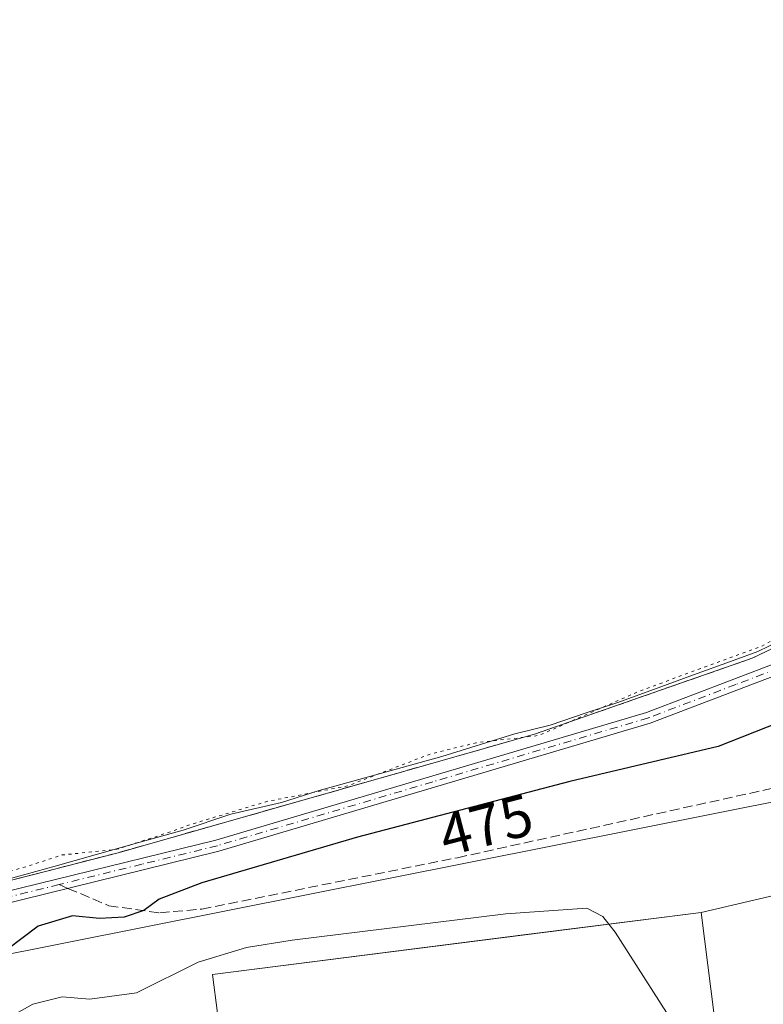
# Model space of a CAD drawing. Units: metres. Extents: x 610822 to 614271, y 4731634 to 4734003.
# Drawn here: x 611536 to 611662, y 4731774 to 4731941 of the extents above; entities that cross this region are included whole.
import ezdxf
from ezdxf.enums import TextEntityAlignment as Align

# ---------------------------------------------------------------- set-up
doc = ezdxf.new("R2010")
doc.units = ezdxf.units.M
doc.header["$MEASUREMENT"] = 0
for name, pattern in [('DGN Style 3', [2.307223458686699, 1.648016756204785, -0.6592067024819142]), ('DGN Style 4', [2.6384748266838614, 1.318413404963828, -0.6592067024819142, 0.001648016756204785, -0.6592067024819142]), ('DGN Style 5', [1.1536117293433497, 0.4944050268614355, -0.6592067024819142])]:
    doc.linetypes.add(name, pattern=pattern)
for name, color, linetype, lineweight in [('Camino Cxs', 7, 'Continuous', 0), ('Camino eje', 30, 'DGN Style 4', 13), ('Curva de nivel maestra', 30, 'Continuous', 30), ('Curva de nivel normal', 30, 'Continuous', 0), ('Curva de nivel normal depresión', 30, 'DGN Style 5', 0), ('Edificación industrial Cxs', 135, 'Continuous', 13), ('Instalación recreativa', 7, 'Continuous', 0), ('Laguna Cxs', 142, 'Continuous', 13), ('Núcleo urbano CxS', 7, 'Continuous', 0), ('Obra de contención lineal', 1, 'DGN Style 3', 13), ('Recinto industrial CxS', 135, 'Continuous', 0), ('Rótulo de curva de nivel directora', 7, 'Continuous', 0), ('Senda', 7, 'DGN Style 3', 0), ('Senda no paivmentada conexión', 7, 'DGN Style 3', 0), ('Suelo desnudo CxS', 253, 'Continuous', 0), ('Tendido', 6, 'Continuous', 0)]:
    doc.layers.add(name, color=color, linetype=linetype, lineweight=lineweight)
doc.styles.add('Style-Arial', font='txt')

msp = doc.modelspace()

# ---------------------------------------------------------------- linework, layer by layer
at = {"layer": 'Camino Cxs', "color": 7, "linetype": 'Continuous', "lineweight": 0}
for points in [[(611496.4939000001, 4731777.054300001, 474.9821999999986), (611497.2600999996, 4731778.050100001, 475.684500000003), (611502.4901000002, 4731782.620100001, 477.2826999999961), (611508.5100999996, 4731786.090100001, 472.2983999999997), (611515.0900999998, 4731788.3301, 474.3086000000039), (611569.5301000001, 4731801.710100001, 474.2403000000049), (611642.6001000004, 4731823.370100001, 474.452099999995), (611672.2600999996, 4731834.690099999, 476.4079999999958), (611699.6601, 4731849.640100001, 472.6981999999989), (611717.1601, 4731853.590100001, 472.3935000000056), (611720.9200999998, 4731855.840100001, 472.2133999999933), (611723.8800999997, 4731859.0801, 472.0841999999975), (611741.8601000002, 4731891.630100001, 475.7741999999998), (611762.4301000005, 4731926.020099999, 472.4244000000036), (611765.2100999998, 4731933.6501, 473.2541999999958), (611765.9700999996, 4731941.7501, 471.6218999999983), (611765.1700999998, 4731947.800100001, 471.5194000000047), (611739.6700999998, 4732045.2401, 471.4695999999968), (611726.6300999997, 4732090.2601, 471.3923999999971), (611719, 4732120.630100001, 473.6301999999997)], [(611515.0900999998, 4731788.3301, 474.3086000000039), (611569.5301000001, 4731801.710100001, 474.2403000000049), (611642.6001000004, 4731823.370100001, 474.452099999995), (611672.2600999996, 4731834.690099999, 476.4079999999958), (611699.6601, 4731849.640100001, 472.6981999999989), (611717.1601, 4731853.590100001, 472.3935000000056), (611720.9200999998, 4731855.840100001, 472.2133999999933), (611723.8800999997, 4731859.0801, 472.0841999999975), (611741.8601000002, 4731891.630100001, 475.7741999999998), (611762.4301000005, 4731926.020099999, 472.4244000000036), (611765.2100999998, 4731933.6501, 473.2541999999958), (611765.9700999996, 4731941.7501, 471.6218999999983)], [(611767.9401000004, 4731941.780099999, 471.913400000005), (611767.1401000004, 4731933.220100001, 472.6628999999957), (611764.2001, 4731925.170100001, 472.1337000000058), (611743.5500999996, 4731890.6601, 474.4305000000023), (611728.7701000003, 4731863.890100001, 472.0353000000032), (611728.1700999998, 4731862.743899999, 472.0788999999932), (611727.4901000002, 4731861.5701, 472.1668999999966), (611725.4801000003, 4731857.9301, 472.2690000000002), (611722.1700999998, 4731854.300100001, 472.4360000000015), (611720.6012000004, 4731853.365300001, 472.5011999999988), (611717.8901000004, 4731851.7501, 472.6454999999987), (611715.6909999996, 4731851.253599999, 472.6756000000024), (611713.1676000003, 4731850.683900001, 472.7418999999937), (611705.8667000001, 4731849.035599999, 472.8695000000008), (611700.3501000004, 4731847.790100001, 472.9505999999965), (611673.0900999998, 4731832.9001, 479.0981999999931), (611643.2301000003, 4731821.520099999, 474.5170000000071), (611570.0401, 4731799.8101, 474.5387999999948), (611515.6401000004, 4731786.450099999, 474.9801000000007)], [(611705.8667000001, 4731849.035599999, 472.8695000000008), (611700.3501000004, 4731847.790100001, 472.9505999999965), (611673.0900999998, 4731832.9001, 479.0981999999931), (611643.2301000003, 4731821.520099999, 474.5170000000071), (611570.0401, 4731799.8101, 474.5387999999948), (611515.6401000004, 4731786.450099999, 474.9801000000007), (611509.3201000001, 4731784.300100001, 472.9477999999945), (611503.6401000004, 4731781.020099999, 475.8846999999951), (611498.7001, 4731776.700099999, 474.9152999999933), (611497.6734999996, 4731775.368899999, 474.4358000000066)]]:
    msp.add_polyline3d(points, dxfattribs=at)
at = {"layer": 'Camino eje', "color": 30, "linetype": 'DGN Style 4', "lineweight": 13}
for points in [[(611713.1401000004, 4731851.6801, 472.6524999999965), (611700.0050999997, 4731848.715100001, 472.825800000006), (611686.3051000005, 4731841.2401, 474.0486999999994), (611672.6750999996, 4731833.795100001, 477.7758000000031), (611657.7451, 4731828.1051, 474.5391999999993), (611642.9151, 4731822.4451, 474.4844000000012), (611606.3201000001, 4731811.590100001, 475.2611000000034), (611569.7851, 4731800.7601, 474.3736999999965), (611556.9801000003, 4731797.6151, 479.9428000000044), (611542.9232999999, 4731794.160300001, 477.372199999998)], [(611542.9232999999, 4731794.160300001, 477.372199999998), (611515.3651000002, 4731787.390100001, 474.8920000000071), (611508.9151, 4731785.1951, 472.636599999998), (611506.0751, 4731783.5551, 474.0858000000007), (611503.0651000004, 4731781.8201, 476.6061999999947), (611497.9801000003, 4731777.3751, 475.3273000000045), (611497.0833000002, 4731776.212300001, 474.7443000000058)]]:
    msp.add_polyline3d(points, dxfattribs=at)
at = {"layer": 'Curva de nivel maestra', "color": 30, "linetype": 'Continuous', "lineweight": 30, "elevation": 475, "flags": 128}
msp.add_lwpolyline([(611698.0620999997, 4731820.0592), (611696.8600000005, 4731821.130100001), (611695.2300000006, 4731826.5801), (611695.1100000005, 4731829.770099999), (611691.4600000001, 4731831.960100001), (611685.1900000004, 4731830.9801), (611678.29, 4731828.670100001), (611667.1100000005, 4731822.460100001), (611654.7400000002, 4731817.600099999), (611629.6200000001, 4731811.640100001), (611593.54, 4731802.220100001), (611567.1600000003, 4731794.470100001), (611559.8899999997, 4731791.6801), (611557.29, 4731789.7601), (611553.9699999997, 4731788.610099999), (611549.7999999998, 4731788.4001), (611545.1799999997, 4731788.880100001), (611539.3799999999, 4731787.100099999), (611531.4600000001, 4731781.1601)], dxfattribs=at)
at = {"layer": 'Curva de nivel normal', "color": 30, "linetype": 'Continuous', "lineweight": 0, "elevation": 480, "flags": 128}
for points in [[(611530.2400000002, 4731769.2601), (611538.4699999997, 4731773.890100001), (611543.4600000001, 4731775.100099999), (611548.1299999999, 4731774.710100001), (611556.0700000003, 4731775.770099999), (611566.5499999998, 4731780.9801), (611574.7300000006, 4731783.4801), (611582.4699999997, 4731784.7301), (611618.7400000002, 4731789.210100001), (611632.4900000002, 4731790.130100001), (611635.2100000001, 4731788.7501), (611636.2198999999, 4731787.450300001)], [(611636.2198999999, 4731787.450300001), (611637.2999999998, 4731786.0601), (611647.2699999996, 4731770.440099999), (611650.3600000005, 4731762.140100001), (611651.0099999999, 4731752.4801), (611653.2800000003, 4731726.8101), (611653.2651000004, 4731718.348900001)]]:
    msp.add_lwpolyline(points, dxfattribs=at)
at = {"layer": 'Curva de nivel normal depresión', "color": 30, "linetype": 'DGN Style 5', "lineweight": 0, "elevation": 470, "flags": 128}
msp.add_lwpolyline([(611473.8099999996, 4732207.120100001), (611469.79, 4732206.140100001), (611467.3399999999, 4732205.9301), (611463.6799999997, 4732206.7401), (611456.5499999998, 4732206.470100001), (611452.6399999997, 4732206.610099999), (611449.3300000001, 4732205.1801), (611445.3600000005, 4732203.8201), (611439.0700000003, 4732202.0001), (611427.4299999997, 4732195.700099999), (611424.8600000005, 4732193.5701), (611422.2599999999, 4732189.4001), (611420.9800000006, 4732182.1601), (611420.9699999997, 4732175.5001), (611418.5800000001, 4732168.200099999), (611414.5700000003, 4732161.2501), (611408.3700000001, 4732152.600099999), (611406.1299999999, 4732146.7601), (611403.7800000003, 4732138.3201), (611402.29, 4732131.440099999), (611400.9600000001, 4732127.380100001), (611399.5700000003, 4732122.0701), (611397.54, 4732115.6801), (611396.3799999999, 4732108.450099999), (611396.04, 4732101.090100001), (611395.7599999999, 4732094.550100001), (611397.0300000003, 4732084.4801), (611398.6200000001, 4732075.780099999), (611398.79, 4732066.3301), (611397.3899999997, 4732053.710100001), (611397.5599999996, 4732046.670100001), (611399.4500000002, 4732039.2401), (611399.1600000003, 4732034.280099999), (611399.4199999999, 4732031.4901), (611401.5499999998, 4732026.9901), (611403.9000000004, 4732019.2601), (611404.1500000004, 4732012.850099999), (611404.1399999997, 4732008.5101), (611403.5099999999, 4732003.210100001), (611403.54, 4731996.5801), (611402.8899999997, 4731990.590100001), (611403.4199999999, 4731984.530099999), (611403.2400000002, 4731979.5701), (611403.3700000001, 4731974.270099999), (611402.9900000002, 4731970.1801), (611403.0199999996, 4731967.950099999), (611401.7000000002, 4731966.590100001), (611401.0499999998, 4731965.220100001), (611401.5300000003, 4731963.9001), (611402.6500000004, 4731963.020099999), (611404.1200000001, 4731961.8301), (611407.9800000006, 4731960.6801), (611410.4199999999, 4731959.1601), (611411.0899999999, 4731957.2501), (611409.5199999996, 4731951.620100001), (611408.3499999996, 4731945.2401), (611408.1600000003, 4731941.540100001), (611408.0099999999, 4731937.0001), (611408.3099999996, 4731929.620100001), (611408.9000000004, 4731923.600099999), (611412.7400000002, 4731915.020099999), (611417.1399999997, 4731907.0101), (611418.1600000003, 4731903.220100001), (611417.6200000001, 4731898.420100001), (611417.9299999997, 4731893.700099999), (611419.6799999997, 4731888.380100001), (611420.7000000002, 4731882.0701), (611420.6500000004, 4731872.280099999), (611420.0899999999, 4731866.1801), (611420.1399999997, 4731862.050100001), (611419.9400000004, 4731855.4301), (611420.0800000001, 4731846.700099999), (611419.79, 4731837.700099999), (611419.5700000003, 4731828.5601), (611418.2800000003, 4731819.970100001), (611417.4199999999, 4731809.110099999), (611418.6799999997, 4731795.700099999), (611421.5599999996, 4731778.590100001), (611424.4500000002, 4731769.050100001), (611426.3099999996, 4731765.380100001), (611432.0800000001, 4731758.620100001), (611433.7599999999, 4731754.8301), (611438.1200000001, 4731750.360099999), (611445.1399999997, 4731747.530099999), (611451.1200000001, 4731746.920100001), (611456.75, 4731748.2601), (611467, 4731754.0001), (611476.7000000002, 4731761.690099999), (611482.8700000001, 4731767.870100001), (611487.3200000003, 4731773.3301), (611491.8399999999, 4731777.550100001), (611497.4299999997, 4731783.0001), (611501.2599999999, 4731785.8101), (611512.4500000002, 4731788.1801), (611518.1100000005, 4731791.300100001), (611527.3799999999, 4731794.450099999), (611537.5199999996, 4731797.2501), (611543.4600000001, 4731799.1801), (611552.7400000002, 4731800.140100001), (611561.4199999999, 4731802.970100001), (611565.25, 4731804.340100001), (611578.1600000003, 4731808.2601), (611591.9299999997, 4731810.920100001), (611606, 4731816.340100001), (611613.6600000003, 4731818.210100001), (611624.3499999996, 4731819.460100001), (611641.3700000001, 4731826.9801), (611661.9699999997, 4731834.530099999), (611690.0499999998, 4731849.890100001), (611697.0999999996, 4731854.9001), (611699.6399999997, 4731857.720100001), (611702.5, 4731858.5801), (611705.2199999997, 4731857.9101), (611707.8499999996, 4731858.270099999), (611711.0800000001, 4731860.190099999), (611714.4100000003, 4731863.4901), (611718.4900000002, 4731866.4901), (611723.8600000005, 4731872.5601), (611729.2000000002, 4731881.420100001), (611733.3600000005, 4731887.8201), (611736.8399999999, 4731893.470100001), (611740.0899999999, 4731898.040100001), (611742.4600000001, 4731903.0601), (611743.5700000003, 4731907.520099999), (611745, 4731909.6801), (611747.1799999997, 4731910.7601), (611748.4199999999, 4731911.970100001), (611749.29, 4731913.8201), (611750.1399999997, 4731916.1501), (611753.0800000001, 4731919.8201), (611755.1799999997, 4731923.4901), (611757.9900000002, 4731926.8201), (611760.9000000004, 4731933.1501), (611761.8899999997, 4731938.1501), (611761.75, 4731945.120100001), (611759.5099999999, 4731953.8101), (611756.7400000002, 4731964.420100001), (611753.6799999997, 4731977.700099999), (611751.9600000001, 4731983.7601), (611750.79, 4731986.9301), (611749.0300000003, 4731995.630100001), (611745.2999999998, 4732009.860099999), (611743.54, 4732017.190099999), (611742.5099999999, 4732020.5001), (611741.4900000002, 4732025.1501), (611739.9199999999, 4732030.5801), (611736.5300000003, 4732043.870100001), (611734.5700000003, 4732050.550100001), (611733.4900000002, 4732056.550100001), (611732.5599999996, 4732059.7401), (611731.1900000004, 4732065.120100001), (611729, 4732071.720100001), (611727.6299999999, 4732077.3201), (611726.3700000001, 4732080.540100001), (611725.4699999997, 4732085.200099999), (611724.5, 4732088.520099999), (611723.1399999997, 4732093.9001), (611720.3899999997, 4732099.520099999), (611718.6299999999, 4732103.870100001), (611717.4699999997, 4732107.860099999), (611715.5, 4732110.720100001), (611713.5899999999, 4732111.590100001), (611711.6299999999, 4732111.270099999), (611701.8300000001, 4732107.970100001), (611695.7699999996, 4732107.8101), (611691.2999999998, 4732107.850099999), (611685.8300000001, 4732107.0801), (611680.79, 4732107.040100001), (611674.3399999999, 4732108.0001), (611661.0099999999, 4732111.380100001), (611653.1200000001, 4732114.8301), (611647.2800000003, 4732118.3101), (611641.5300000003, 4732121.9001), (611635.7199999997, 4732125.2601), (611632.79, 4732126.8301), (611631.4699999997, 4732127.970100001), (611628.8600000005, 4732129.4101), (611624.04, 4732133.210100001), (611620.0800000001, 4732135.450099999), (611614.0899999999, 4732139.790100001), (611606.3799999999, 4732146.4101), (611601.1399999997, 4732149.850099999), (611597.79, 4732151.1601), (611593.1399999997, 4732154.1801), (611591.1399999997, 4732155.840100001), (611588.7599999999, 4732156.800100001), (611587.1299999999, 4732157.840100001), (611584.2199999997, 4732159.2601), (611578.8799999999, 4732162.370100001), (611570.8899999997, 4732166.0801), (611566.8099999996, 4732168.300100001), (611560.7999999998, 4732171.170100001), (611555.2400000002, 4732174.280099999), (611552.2999999998, 4732176.170100001), (611546.0300000003, 4732178.850099999), (611537.5599999996, 4732183.360099999), (611531.9800000006, 4732187.020099999), (611528.7000000002, 4732188.7401), (611525.8300000001, 4732190.530099999), (611518.2199999997, 4732194.2601), (611515.3600000005, 4732196.1601), (611513.3799999999, 4732197.420100001), (611511.8099999996, 4732198.460100001), (611509.9299999997, 4732199.5101), (611508.2599999999, 4732200.450099999), (611505.1200000001, 4732201.710100001), (611502.6100000005, 4732202.860099999), (611491.4600000001, 4732206.100099999), (611473.8099999996, 4732207.120100001)], dxfattribs=at)
at = {"layer": 'Edificación industrial Cxs', "color": 135, "linetype": 'Continuous', "lineweight": 13, "elevation": 491.7210999999954, "flags": 128}
msp.add_lwpolyline([(611651.8501000004, 4731789.440099999), (611660.7801000001, 4731719.3101), (611653.5100999996, 4731718.380100001), (611624.5301000001, 4731714.690099999), (611618.5301000001, 4731761.790100001), (611602.3201000001, 4731759.720100001), (611608.4200999998, 4731711.790100001), (611578.4801000003, 4731707.970100001), (611577.6700999998, 4731714.270099999), (611540.1401000004, 4731709.4801), (611536.3000999996, 4731739.6801), (611543.0701000001, 4731740.5601), (611542.5701000001, 4731744.5601), (611552.6201, 4731745.840100001), (611551.8901000004, 4731751.4901), (611572.1700999998, 4731754.0801), (611569.8201000001, 4731772.3201), (611568.9801000003, 4731778.890100001)], close=True, dxfattribs=at)
at = {"layer": 'Edificación industrial Cxs', "color": 135, "linetype": 'Continuous', "lineweight": 13}
msp.add_polyline3d([(611569.8201000001, 4731772.3201, 489.2118000000046), (611568.9801000003, 4731778.890100001, 489.4339999999939), (611651.8501000004, 4731789.440099999, 486.350099999996), (611660.7801000001, 4731719.3101, 483.7148000000016)], dxfattribs=at)
at = {"layer": 'Instalación recreativa', "color": 7, "linetype": 'Continuous', "lineweight": 0}
for points in [[(611702.3701, 4731856.790100001, 471.1518000000069), (611688.1201, 4731845.690099999, 474.1698000000034), (611660.5301000001, 4731832.5601, 472.6083999999974), (611623.6201, 4731819.690099999, 471.804999999993), (611552.9401000004, 4731799.550100001, 477.6345000000001), (611533.5701000001, 4731794.5801, 476.7718000000023), (611514.4200999998, 4731791.3301, 472.5197999999946), (611504.3201000001, 4731786.670100001, 473.0178000000015), (611498.3201000001, 4731782.300100001, 477.8766000000033), (611493.0800999999, 4731777.040100001, 473.9977000000072)], [(611688.1201, 4731845.690099999, 474.1698000000034), (611660.5301000001, 4731832.5601, 472.6083999999974), (611623.6201, 4731819.690099999, 471.804999999993), (611552.9401000004, 4731799.550100001, 477.6345000000001), (611533.5701000001, 4731794.5801, 476.7718000000023)]]:
    msp.add_polyline3d(points, dxfattribs=at)
at = {"layer": 'Laguna Cxs', "color": 142, "linetype": 'Continuous', "lineweight": 13}
msp.add_polyline3d([(611667.0800999999, 4731836.4101, 470.2774000000064), (611661.4801000003, 4731833.710100001, 470.3969999999972), (611657.4801000003, 4731832.210100001, 470.3557000000001), (611649.9801000003, 4731829.5101, 470.3821000000025), (611643.9801000003, 4731827.3101, 470.1757999999973), (611637.5800999999, 4731825.0101, 470.4089999999997), (611632.3800999997, 4731823.3101, 470.0472000000009), (611626.2801000001, 4731821.210100001, 470.3034999999945), (611620.2801000001, 4731819.710100001, 470.3934000000008), (611607.8800999997, 4731815.9101, 470.4642000000022), (611587.0800999999, 4731810.110099999, 470.2902000000031), (611580.6801000005, 4731808.110099999, 470.4529000000039), (611572.0800999999, 4731806.110099999, 470.2032000000036), (611563.9801000003, 4731803.4101, 469.9994000000006), (611556.4801000003, 4731801.3101, 470.0338000000047), (611549.0800999999, 4731799.210100001, 470.2888999999996), (611542.2801000001, 4731797.3101, 470.2563999999985), (611534.0800999999, 4731795.0101, 470.3423999999941)], dxfattribs=at)
msp.add_polyline3d([(611667.0800999999, 4731836.4101, 470.2774000000064), (611661.4801000003, 4731833.710100001, 470.3969999999972), (611657.4801000003, 4731832.210100001, 470.3557000000001), (611649.9801000003, 4731829.5101, 470.3821000000025), (611643.9801000003, 4731827.3101, 470.1757999999973), (611637.5800999999, 4731825.0101, 470.4089999999997), (611632.3800999997, 4731823.3101, 470.0472000000009), (611626.2801000001, 4731821.210100001, 470.3034999999945), (611620.2801000001, 4731819.710100001, 470.3934000000008), (611607.8800999997, 4731815.9101, 470.4642000000022), (611587.0800999999, 4731810.110099999, 470.2902000000031), (611580.6801000005, 4731808.110099999, 470.4529000000039), (611572.0800999999, 4731806.110099999, 470.2032000000036), (611563.9801000003, 4731803.4101, 469.9994000000006), (611556.4801000003, 4731801.3101, 470.0338000000047), (611549.0800999999, 4731799.210100001, 470.2888999999996), (611542.2801000001, 4731797.3101, 470.2563999999985), (611534.0800999999, 4731795.0101, 470.3423999999941)], dxfattribs=at)
at = {"layer": 'Núcleo urbano CxS', "color": 7, "linetype": 'Continuous', "lineweight": 0}
msp.add_polyline3d([(611686.4275000002, 4731705.944499999, 477.4192000000039), (611681.5409000004, 4731705.276699999, 477.8218999999954), (611530.9512999998, 4731684.726500001, 488.829700000002), (611518.3642999995, 4731683.010700001, 488.9790999999968), (611517.8113000002, 4731682.9365, 488.9982000000019), (611507.3337000003, 4731681.5441, 488.3898999999947), (611506.5630999999, 4731677.1284, 488.8021000000008), (611499.7200999996, 4731693.090100001, 486.1382000000012), (611502.0900999998, 4731708.610099999, 485.2820999999968), (611508.1001000004, 4731722.630100001, 484.6442999999999), (611511.6250999998, 4731728.572100001, 485.1855000000069), (611524.7401000002, 4731750.6801, 484.6584000000003), (611527.8015999999, 4731753.8101, 484.9863000000041), (611536.3701, 4731762.5701, 483.9771999999939), (611569.8201000001, 4731772.3201, 484.1542999999947), (611568.9801000003, 4731778.890100001, 481.103099999993), (611622.1741000004, 4731785.6621, 480.4940999999963), (611651.8501000004, 4731789.440099999, 479.2005000000063), (611673.3843, 4731794.4659, 477.4821999999986), (611671.7337999997, 4731804.5187, 477.0969000000041), (611672.6310999999, 4731810.2016, 476.7915000000066), (611674.4259000003, 4731796.638300001, 477.3328000000038)], close=True, dxfattribs=at)
msp.add_polyline3d([(611672.6310999999, 4731810.2016, 476.7915000000066), (611671.7337999997, 4731804.5187, 477.0969000000041), (611673.3843, 4731794.4659, 477.4821999999986), (611651.8501000004, 4731789.440099999, 479.2005000000063), (611622.1741000004, 4731785.6621, 480.4940999999963), (611568.9801000003, 4731778.890100001, 481.103099999993), (611569.8201000001, 4731772.3201, 484.1542999999947), (611536.3701, 4731762.5701, 483.9771999999939), (611527.8015999999, 4731753.8101, 484.9863000000041), (611524.7401000002, 4731750.6801, 484.6584000000003), (611511.6250999998, 4731728.572100001, 485.1855000000069)], dxfattribs=at)
at = {"layer": 'Obra de contención lineal', "color": 1, "linetype": 'DGN Style 3', "lineweight": 13}
msp.add_polyline3d([(611702.3701, 4731856.790100001, 471.1518000000069), (611688.1201, 4731845.690099999, 474.1698000000034), (611660.5301000001, 4731832.5601, 472.6083999999974), (611623.6201, 4731819.690099999, 471.804999999993), (611552.9401000004, 4731799.550100001, 477.6345000000001), (611533.5701000001, 4731794.5801, 476.7718000000023), (611514.4200999998, 4731791.3301, 472.5197999999946), (611504.3201000001, 4731786.670100001, 473.0178000000015), (611498.3201000001, 4731782.300100001, 477.8766000000033), (611493.0800999999, 4731777.040100001, 473.9977000000072)], dxfattribs=at)
at = {"layer": 'Recinto industrial CxS', "color": 135, "linetype": 'Continuous', "lineweight": 0}
for points in [[(611569.8201000001, 4731772.3201, 489.2118000000046), (611568.9801000003, 4731778.890100001, 489.4339999999939), (611622.1741000004, 4731785.6621, 488.7513999999938), (611651.8501000004, 4731789.440099999, 486.350099999996), (611673.3843, 4731794.4659, 477.4321999999956), (611671.7337999997, 4731804.5187, 477.391300000003), (611672.6310999999, 4731810.2016, 477.0549000000028), (611673.2646000005, 4731814.213300001, 476.735400000005), (611674.1151000002, 4731819.600000001, 477.0571000000054), (611684.4338999996, 4731828.3312, 476.0071000000025), (611698.6854999998, 4731830.254699999, 477.9008000000031), (611719.0055000001, 4731832.953500001, 473.8132999999943), (611727.8192999996, 4731832.458699999, 475.8564999999944), (611739.3574999999, 4731834.123199999, 474.3616999999941), (611739.4106999999, 4731834.130899999, 474.304999999993), (611750.0032000003, 4731851.661, 469.5371000000014), (611752.4801000003, 4731855.7601, 469.7296000000061), (611753.2701000003, 4731857.120100001, 469.8589999999967), (611766.2200999996, 4731879.4801, 467.4627999999939), (611777.3800999997, 4731899.360099999, 467.9768999999943), (611787.5100999996, 4731918.9101, 465.7452999999951), (611790.9001000002, 4731930.630100001, 465.3000999999931), (611790.9001000002, 4731951.9301, 467.1132999999973)], [(611651.8501000004, 4731789.440099999, 486.350099999996), (611673.3843, 4731794.4659, 477.4321999999956), (611671.7337999997, 4731804.5187, 477.391300000003), (611672.0367000002, 4731806.437100001, 477.4357000000019)], [(611569.8201000001, 4731772.3201, 489.2118000000046), (611568.9801000003, 4731778.890100001, 489.4339999999939), (611622.1741000004, 4731785.6621, 488.7513999999938), (611651.8501000004, 4731789.440099999, 486.350099999996)]]:
    msp.add_polyline3d(points, dxfattribs=at)
at = {"layer": 'Senda', "color": 7, "linetype": 'DGN Style 3', "lineweight": 0}
msp.add_polyline3d([(611544.4293999998, 4731793.520400001, 477.5160000000033), (611551.3501000004, 4731790.5801, 477.4774999999936), (611560.0000999998, 4731789.360099999, 477.7301000000007), (611567.1300999997, 4731790.0001, 478.4554000000062), (611610.5201000003, 4731798.720100001, 477.6992999999929), (611671.6423000004, 4731812.184, 477.1863000000012)], dxfattribs=at)
at = {"layer": 'Senda no paivmentada conexión', "color": 7, "linetype": 'DGN Style 3', "lineweight": 0, "extrusion": (-0.08056801434452793, 0.03423110837318866, 0.9961611447371972), "elevation": 113179.2993213393, "flags": 128}
msp.add_lwpolyline([(-4594155.171339621, -1282493.531457469), (-4594155.171339621, -1282491.888750052)], dxfattribs=at)
at = {"layer": 'Suelo desnudo CxS', "color": 253, "linetype": 'Continuous', "lineweight": 0}
for points in [[(611790.9001000002, 4731951.9301, 467.0402999999933), (611790.9001000002, 4731930.630100001, 465.5892000000022), (611787.5100999996, 4731918.9101, 466.3853999999993), (611777.3800999997, 4731899.360099999, 467.2553000000044), (611766.2200999996, 4731879.4801, 467.107600000003), (611753.2701000003, 4731857.120100001, 469.7611999999936), (611752.4801000003, 4731855.7601, 470.1579000000056), (611750.0032000003, 4731851.661, 470.0516999999964), (611739.4106999999, 4731834.130899999, 470.7752000000037), (611739.3574999999, 4731834.123199999, 470.8136999999988), (611727.8192999996, 4731832.458699999, 472.9541999999929), (611719.0055000001, 4731832.953500001, 473.4952000000048), (611698.6854999998, 4731830.254699999, 474.8102000000072), (611684.4338999996, 4731828.3312, 475.304099999994), (611674.1151000002, 4731819.600000001, 476.0446999999986), (611673.2646000005, 4731814.213300001, 476.5445999999939), (611672.6310999999, 4731810.2016, 476.7915000000066), (611671.7337999997, 4731804.5187, 477.0969000000041), (611673.3843, 4731794.4659, 477.4821999999986), (611651.8501000004, 4731789.440099999, 479.2005000000063), (611622.1741000004, 4731785.6621, 480.4940999999963), (611568.9801000003, 4731778.890100001, 481.103099999993), (611569.8201000001, 4731772.3201, 484.1542999999947)], [(611672.6310999999, 4731810.2016, 476.7915000000066), (611671.7337999997, 4731804.5187, 477.0969000000041), (611673.3843, 4731794.4659, 477.4821999999986), (611651.8501000004, 4731789.440099999, 479.2005000000063), (611622.1741000004, 4731785.6621, 480.4940999999963), (611568.9801000003, 4731778.890100001, 481.103099999993), (611569.8201000001, 4731772.3201, 484.1542999999947), (611536.3701, 4731762.5701, 483.9771999999939), (611527.8015999999, 4731753.8101, 484.9863000000041), (611524.7401000002, 4731750.6801, 484.6584000000003), (611511.6250999998, 4731728.572100001, 485.1855000000069)]]:
    msp.add_polyline3d(points, dxfattribs=at)
at = {"layer": 'Tendido', "color": 6, "linetype": 'Continuous', "lineweight": 0}
msp.add_polyline3d([(611667.8099999996, 4731808.930000001, 479.1659999999974), (611516.1332, 4731778.720000001, 475.3739999999962), (611316.3084000006, 4731738.0207, 485.1276000000071), (611139.3017999995, 4731759.1874, 493.1401000000042), (610894.1649000002, 4731788.159299999, 489.3654999999999), (610856.8827999998, 4731789.408700001, 489.3543000000063)], dxfattribs=at)

# ---------------------------------------------------------------- texts
at = {"layer": 'Rótulo de curva de nivel directora', "color": 7, "linetype": 'Continuous', "lineweight": 0, "style": 'Style-Arial'}
msp.add_text('475', height=7.000000000000002, rotation=14.63250684283381, dxfattribs=at).set_placement((611615.3710762085, 4731804.273645285), align=Align.MIDDLE_CENTER)

doc.saveas('drawing.dxf')
